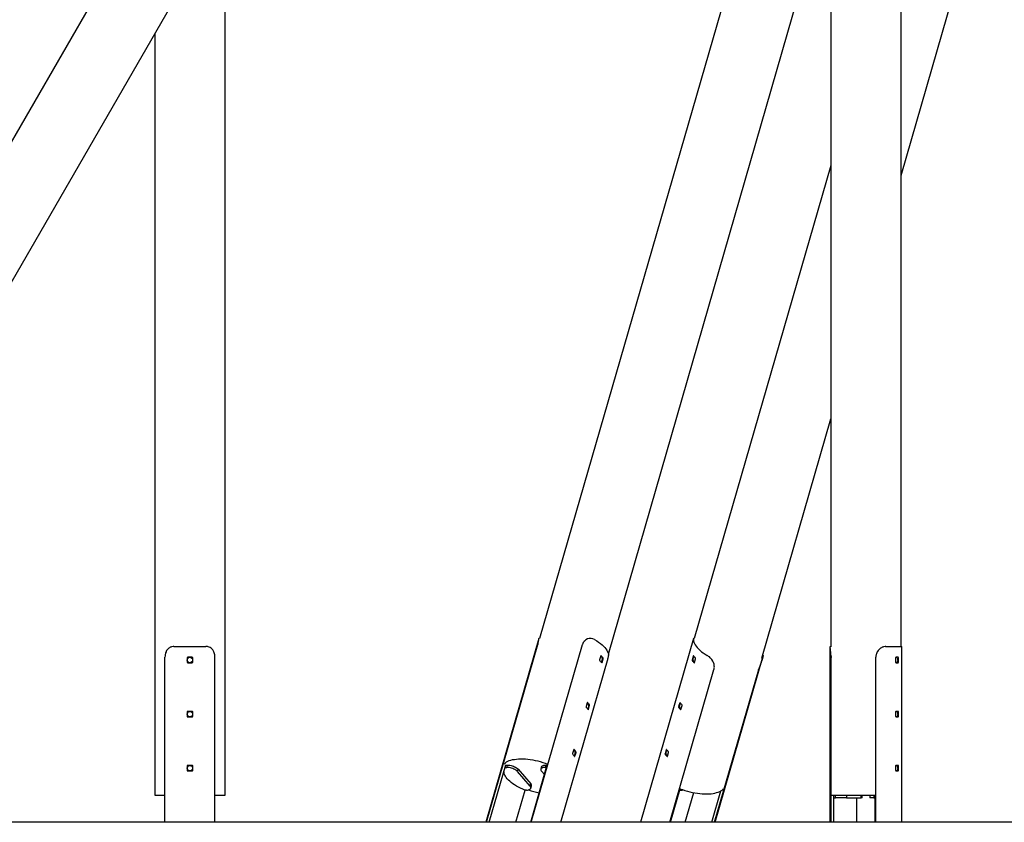
# Model space of a CAD drawing. Units: millimetres. Extents: x 56691 to 97827, y -5794 to 46510.
# Drawn here: x 83755 to 85576, y 40355 to 41838 of the extents above; entities that cross this region are included whole.
import ezdxf

# ---------------------------------------------------------------- set-up
doc = ezdxf.new("R2010")
doc.units = ezdxf.units.MM
doc.header["$PDSIZE"] = -1
doc.layers.add('Зона безопасности', color=5, linetype='Continuous')
doc.layers.add('размер', color=92, linetype='Continuous', lineweight=15)
doc.dimstyles.new('Размер М1.1', dxfattribs={"dimtxt": 300, "dimasz": 200, "dimexe": 1, "dimexo": 1, "dimgap": 50, "dimtad": 1, "dimdec": 0, "dimzin": 0, "dimtxsty": 'Standard', "dimcen": 2.5, "dimazin": 0, "dimtfac": 1, "dimtmove": 0, "dimatfit": 3, "dimfxl": 1, "dimtzin": 0, "dimarcsym": 0})

# ---------------------------------------------------------------- blocks, each defined once
blk = doc.blocks.new('*D56')
at = {"layer": 'Defpoints', "color": 0, "transparency": 16777216}
for p in [(84135.1, 42954.5), (82090.4, 40354.5), (84024, 40354.5)]:
    blk.add_point(p, dxfattribs=at)
at = {"layer": 'размер', "color": 0, "lineweight": -2, "transparency": 16777216}
for p, q in [((84134.1, 42954.5), (82089.4, 42954.5)), ((82090.4, 42754.5), (82090.4, 40554.5)), ((84023, 40354.5), (82089.4, 40354.5))]:
    blk.add_line(p, q, dxfattribs=at)
at = {"layer": 'размер', "color": 0, "transparency": 16777216}
for points in [[(82057.1, 42754.5), (82123.7, 42754.5), (82090.4, 42954.5)], [(82057.1, 40554.5), (82123.7, 40554.5), (82090.4, 40354.5)]]:
    blk.add_solid(points, dxfattribs=at)
at = {"layer": 'размер', "color": 0, "transparency": 16777216, "insert": (81740.4, 41654.5), "char_height": 300, "attachment_point": 2, "rotation": 90}
blk.add_mtext('2600', dxfattribs=at)

msp = doc.modelspace()

# ---------------------------------------------------------------- linework, layer by layer
for p, q in [((85255.1, 42304.5), (85255.1, 40679.1)), ((85385.1, 40679.5), (85385.1, 42304.5)), ((84051.4, 42152), (83081.4, 40471.9)), ((85133.6, 42137.5), (84716.8, 40694)), ((85385.1, 41550.3), (85544.2, 42101.4)), ((83193.9, 40406.9), (84163.9, 42087)), ((84135.1, 40404.5), (84135.1, 42037.1)), ((84843.9, 40665.4), (85237.7, 42029.5)), ((84005.1, 41811.9), (84005.1, 40404.5)), ((85255.1, 41568.7), (85002.6, 40694)), ((85127.5, 40657.9), (85255.1, 41100)), ((84715.4, 40694.5), (84617.3, 40354.5)), ((84716.8, 40694), (84715.4, 40694.5)), ((85001.2, 40694.5), (84903.1, 40354.5)), ((85002.6, 40694), (85001.2, 40694.5)), ((85002.6, 40691.8), (85001.2, 40692.4)), ((84040.5, 40679.5), (84099.8, 40679.5)), ((84618.4, 40354.5), (84713.3, 40683.3)), ((84701.3, 40354.5), (84796.2, 40683.3)), ((84714.7, 40682.8), (84713.3, 40683.3)), ((84796.2, 40683.3), (84795.7, 40682.8)), ((84799.8, 40689.7), (84799.3, 40689.2)), ((85253.6, 40679.1), (85253.6, 40354.5)), ((85253.8, 40679.5), (85255.1, 40679.5)), ((85356.4, 40679.5), (85356.9, 40679.5)), ((85356.9, 40679.5), (85386.5, 40679.5)), ((85386.6, 40354.5), (85386.6, 40679.1)), ((84024, 40354.5), (84024, 40659.5)), ((84065, 40658.6), (84065, 40650.4)), ((84074.2, 40659.6), (84066, 40659.6)), ((84075.2, 40650.4), (84075.2, 40658.6)), ((84116.3, 40354.5), (84116.3, 40659.5)), ((84755.7, 40354.5), (84843.2, 40657.6)), ((84829.7, 40662), (84827.7, 40654.9)), ((84830.5, 40662.4), (84829.9, 40662.4)), ((84832.1, 40649.8), (84834.2, 40656.9)), ((84834, 40658.3), (84832.7, 40658.3)), ((84834.2, 40656.9), (84832.9, 40656.9)), ((85000.7, 40662), (84998.6, 40654.9)), ((85000.7, 40662), (85001.6, 40662)), ((85003.1, 40649.8), (85005.1, 40656.9)), ((85026.8, 40662.7), (85027.4, 40663.3)), ((85041.5, 40354.5), (85129, 40657.6)), ((85129, 40663.1), (85129.9, 40662.7)), ((85255.6, 40354.5), (85255.6, 40659.5)), ((85257.1, 40659.5), (85255.6, 40659.5)), ((85338.5, 40659.5), (85338.1, 40659.5)), ((85338.5, 40354.5), (85338.5, 40659.5)), ((85375, 40658.6), (85375, 40650.4)), ((85379.7, 40659.6), (85375.6, 40659.6)), ((85380.1, 40658.6), (85378.8, 40658.6)), ((85380.1, 40650.4), (85380.1, 40658.6)), ((84066, 40649.4), (84074.2, 40649.4)), ((84832.1, 40649.8), (84831.2, 40649.8)), ((84957.5, 40354.5), (85039.1, 40637.1)), ((84998.6, 40654.9), (84999.9, 40654.9)), ((84998.8, 40653.5), (85000.1, 40653.5)), ((85002.3, 40649.4), (85002.8, 40649.4)), ((85039.6, 40637.6), (85039.1, 40637.1)), ((85040.4, 40354.5), (85122, 40637.1)), ((85122, 40637.1), (85120.6, 40637.6)), ((85375.6, 40649.4), (85379.7, 40649.4)), ((85380.1, 40650.4), (85378.8, 40650.4)), ((84804.7, 40575.4), (84802.7, 40568.3)), ((84805.5, 40575.8), (84804.9, 40575.8)), ((84807.1, 40563.2), (84809.2, 40570.3)), ((84809, 40571.7), (84807.7, 40571.7)), ((84809.2, 40570.3), (84807.9, 40570.3)), ((84975.7, 40575.4), (84973.6, 40568.3)), ((84973.6, 40568.3), (84974.9, 40568.3)), ((84973.8, 40566.9), (84975.1, 40566.9)), ((84975.7, 40575.4), (84976.6, 40575.4)), ((84978.1, 40563.2), (84980.1, 40570.3)), ((84065, 40558.6), (84065, 40550.4)), ((84074.2, 40559.6), (84066, 40559.6)), ((84066, 40549.4), (84074.2, 40549.4)), ((84075.2, 40550.4), (84075.2, 40558.6)), ((84807.1, 40563.2), (84806.2, 40563.2)), ((84977.3, 40562.8), (84977.8, 40562.8)), ((85375, 40558.6), (85375, 40550.4)), ((85379.7, 40559.6), (85375.6, 40559.6)), ((85375.6, 40549.4), (85379.7, 40549.4)), ((85380.1, 40558.6), (85378.8, 40558.6)), ((85380.1, 40550.4), (85378.8, 40550.4)), ((85380.1, 40550.4), (85380.1, 40558.6)), ((84779.7, 40488.8), (84777.7, 40481.7)), ((84780.5, 40489.2), (84779.9, 40489.2)), ((84782.1, 40476.6), (84781.2, 40476.6)), ((84782.1, 40476.6), (84784.2, 40483.7)), ((84784, 40485.1), (84782.7, 40485.1)), ((84784.2, 40483.7), (84782.9, 40483.7)), ((84950.7, 40488.8), (84948.6, 40481.7)), ((84948.6, 40481.7), (84949.9, 40481.7)), ((84948.8, 40480.3), (84950.1, 40480.3)), ((84950.7, 40488.8), (84951.6, 40488.8)), ((84952.3, 40476.2), (84952.8, 40476.2)), ((84953.1, 40476.6), (84955.1, 40483.7)), ((84065, 40458.6), (84065, 40450.4)), ((84074.2, 40459.6), (84066, 40459.6)), ((84075.2, 40450.4), (84075.2, 40458.6)), ((84623.5, 40354.5), (84654.2, 40460.7)), ((84652.6, 40455.1), (84653.3, 40456.1)), ((84653.3, 40456.1), (84654.5, 40460.4)), ((84653.3, 40456.1), (84656.1, 40456.1)), ((84653.8, 40459.4), (84654.5, 40460.4)), ((84654.5, 40460.4), (84657.3, 40460.4)), ((84656.1, 40456.1), (84657.3, 40460.4)), ((84700.2, 40354.5), (84730.8, 40460.7)), ((84720.4, 40457), (84719.2, 40452.7)), ((84728.3, 40460.4), (84727.1, 40456.1)), ((84727.1, 40456.1), (84729.5, 40456.1)), ((84728.3, 40460.4), (84730.7, 40460.4)), ((85375, 40458.6), (85375, 40450.4)), ((85379.7, 40459.6), (85375.6, 40459.6)), ((85380.1, 40458.6), (85378.8, 40458.6)), ((85380.1, 40450.4), (85380.1, 40458.6)), ((84066, 40449.4), (84074.2, 40449.4)), ((84676.8, 40452.9), (84675.5, 40448.6)), ((84675.5, 40448.6), (84698.9, 40421.6)), ((84676.8, 40452.9), (84700.2, 40425.9)), ((84725.6, 40442.7), (84720.6, 40448.6)), ((85375.6, 40449.4), (85379.7, 40449.4)), ((85380.1, 40450.4), (85378.8, 40450.4)), ((84698.9, 40421.6), (84700.2, 40425.9)), ((84700.3, 40417.4), (84701.6, 40421.7)), ((84005.1, 40404.5), (84024, 40404.5)), ((84116.3, 40404.5), (84135.1, 40404.5)), ((84672.9, 40354.5), (84690, 40414.1)), ((84692.4, 40414.1), (84689.6, 40414.1)), ((84958.6, 40354.5), (84976.5, 40416.5)), ((84975.8, 40414.1), (84978.2, 40414.1)), ((84978.2, 40414.1), (84978.7, 40415.7)), ((84985.9, 40354.5), (85001.7, 40409.3)), ((85035.3, 40354.5), (85052.1, 40412.7)), ((85257.1, 40404.5), (85338.1, 40404.5)), ((85260.5, 40354.5), (85260.5, 40404.5)), ((85260.8, 40399.5), (85260.8, 40404.5)), ((85263.6, 40399.5), (85263.6, 40404.5)), ((85284.1, 40404.5), (85284.1, 40399.5)), ((85311.1, 40399.5), (85311.1, 40404.5)), ((85313.1, 40399.5), (85313.1, 40404.5)), ((85327.2, 40404.5), (85327.2, 40399.5)), ((85334.7, 40404.5), (85334.7, 40399.5)), ((85337.1, 40354.5), (85337.1, 40404.5)), ((85260.5, 40399.5), (85260.8, 40399.5)), ((85260.8, 40399.5), (85263.6, 40399.5)), ((85284.1, 40399.5), (85263.6, 40399.5)), ((85284.1, 40399.5), (85311.1, 40399.5)), ((85303.2, 40354.5), (85303.2, 40399.5)), ((85313.1, 40399.5), (85311.1, 40399.5)), ((85334.7, 40399.5), (85327.2, 40399.5)), ((85334.7, 40399.5), (85337.1, 40399.5)), ((84116.3, 40354.5), (84024, 40354.5)), ((84618.4, 40354.5), (84617.3, 40354.5)), ((84623.5, 40354.5), (84618.4, 40354.5)), ((84672.9, 40354.5), (84623.5, 40354.5)), ((84701.3, 40354.5), (84700.2, 40354.5)), ((84755.7, 40354.5), (84701.3, 40354.5)), ((84957.5, 40354.5), (84903.1, 40354.5)), ((84958.6, 40354.5), (84957.5, 40354.5)), ((85035.3, 40354.5), (84985.9, 40354.5)), ((85040.4, 40354.5), (85035.3, 40354.5)), ((85041.5, 40354.5), (85040.4, 40354.5)), ((85255.6, 40354.5), (85253.6, 40354.5)), ((85260.5, 40354.5), (85255.6, 40354.5)), ((85303.2, 40354.5), (85260.5, 40354.5)), ((85338.5, 40354.5), (85337.1, 40354.5)), ((85386.6, 40354.5), (85338.5, 40354.5))]:
    msp.add_line(p, q)
at = {"flags": 128}
for points in [[(84713.3, 40683.3), (84713.6, 40684.3), (84713.8, 40685.2), (84714.1, 40686), (84714.3, 40686.8), (84714.7, 40688.6), (84714.9, 40689.8), (84715.1, 40690.9), (84715.3, 40692.5), (84715.4, 40693.2), (84715.4, 40693.7), (84715.5, 40694.4), (84715.4, 40694.5), (84715.4, 40694.5)], [(84818.4, 40692.4), (84822.3, 40690), (84825.9, 40687.6), (84829.2, 40685.2), (84832.2, 40682.6), (84835, 40680.1), (84837.3, 40677.5), (84839.4, 40675), (84841.1, 40672.4), (84842.4, 40669.9), (84843.4, 40667.5), (84843.9, 40665), (84844.1, 40662.7)], [(85001.2, 40692.4), (85001.4, 40690), (85001.9, 40687.6), (85002.9, 40685.2), (85004.2, 40682.6), (85005.9, 40680.1), (85008, 40677.5), (85010.3, 40675), (85013.1, 40672.4), (85016.1, 40669.9), (85019.4, 40667.5), (85023, 40665), (85026.8, 40662.7)], [(84040.5, 40679.5), (84039, 40679.5), (84036.2, 40679), (84034.7, 40678.5), (84033.7, 40678), (84032.3, 40677.2), (84031.1, 40676.4), (84029.9, 40675.3), (84027.7, 40672.8), (84027.1, 40671.9), (84026.4, 40670.5), (84025.9, 40669.4), (84025.2, 40667.7), (84024.8, 40666.1), (84024.4, 40664.5), (84024.2, 40663.3), (84024.1, 40662.1), (84024, 40659.5)], [(84116.3, 40659.5), (84116.3, 40660.6), (84116.3, 40661.7), (84116.2, 40662.7), (84116, 40663.8), (84115.5, 40666.1), (84115, 40667.8), (84114.4, 40669.4), (84113.1, 40672), (84112.2, 40673.3), (84111.3, 40674.4), (84109.2, 40676.4), (84107.3, 40677.7), (84105.9, 40678.3), (84104.1, 40679), (84102.5, 40679.3), (84100.9, 40679.5), (84099.8, 40679.5)], [(85255.6, 40659.5), (85255.6, 40660.6), (85255.6, 40661.7), (85255.6, 40662.7), (85255.5, 40663.8), (85255.4, 40666.1), (85255.2, 40667.8), (85255, 40669.4), (85254.7, 40672), (85254.5, 40673.3), (85254.3, 40674.4), (85254, 40676.4), (85253.8, 40677.7), (85253.7, 40678.3), (85253.7, 40679), (85253.7, 40679.3), (85253.7, 40679.5), (85253.8, 40679.5)], [(85356.9, 40679.5), (85355.5, 40679.5), (85352.7, 40679), (85351.2, 40678.5), (85350.1, 40678), (85348.6, 40677.2), (85347.2, 40676.4), (85345.8, 40675.3), (85343.3, 40672.8), (85342.6, 40671.9), (85341.6, 40670.5), (85341, 40669.4), (85340.2, 40667.7), (85339.5, 40666.1), (85339.1, 40664.5), (85338.8, 40663.3), (85338.6, 40662.1), (85338.5, 40659.5)], [(85386.6, 40679.1), (85386.6, 40679.3), (85386.6, 40679.5), (85386.5, 40679.5)], [(84830.5, 40662.4), (84830.5, 40662.4), (84830.3, 40662.5), (84830.1, 40662.5), (84829.9, 40662.4), (84829.8, 40662.2), (84829.7, 40662)], [(84831, 40660.2), (84831.2, 40660.1), (84831.4, 40659.7), (84831.5, 40659.5), (84831.7, 40659.2), (84831.8, 40658.8), (84831.9, 40658.3), (84832.1, 40657.7), (84832.1, 40657.5), (84832.1, 40657.2), (84832.2, 40656.7), (84832.2, 40656.1), (84832.2, 40655.5), (84832.1, 40655), (84832, 40654.4), (84831.9, 40654), (84831.8, 40653.5), (84831.6, 40652.9), (84831.5, 40652.5), (84831.3, 40652.2), (84831.1, 40651.8), (84830.8, 40651.5), (84830.6, 40651.3), (84830.4, 40651.1), (84830.2, 40651)], [(85003.4, 40650.9), (85003.2, 40650.9), (85002.8, 40650.9), (85002.5, 40651), (85002.3, 40651.1), (85002, 40651.3), (85001.7, 40651.6), (85001.5, 40651.8), (85001.3, 40652.2), (85001.1, 40652.6), (85001, 40653), (85000.8, 40653.6), (85000.7, 40654.1), (85000.7, 40654.5), (85000.6, 40655.2), (85000.6, 40655.6), (85000.6, 40656.2), (85000.7, 40656.8), (85000.8, 40657.3), (85000.9, 40657.8), (85001, 40658.4), (85001.1, 40658.8), (85001.3, 40659.2), (85001.5, 40659.7), (85001.7, 40660), (85001.9, 40660.3), (85002.2, 40660.6), (85002.3, 40660.6), (85002.4, 40660.7), (85002.6, 40660.8)], [(85001.3, 40662.4), (85001.3, 40662.4), (85001.2, 40662.5), (85001, 40662.5), (85000.9, 40662.4), (85000.7, 40662.2), (85000.7, 40662)], [(85039.1, 40637.1), (85039.4, 40638.1), (85039.6, 40639), (85039.7, 40640), (85039.8, 40641), (85039.7, 40643.3), (85039.6, 40644.9), (85039.2, 40646.7), (85038.3, 40649.6), (85037.6, 40651.2), (85036.9, 40652.6), (85035, 40655.4), (85033.4, 40657.4), (85032.2, 40658.7), (85030.6, 40660.1), (85029.2, 40661.2), (85027.8, 40662.1), (85026.8, 40662.7)], [(85129.9, 40662.7), (85129.9, 40661.9), (85129.6, 40660.1), (85129.4, 40658.9), (85129.1, 40658), (85128.7, 40656.6), (85128.3, 40655.3), (85127.8, 40653.8), (85126.6, 40650.5), (85126.2, 40649.4), (85125.6, 40647.9), (85125.2, 40646.7), (85124.5, 40644.9), (85123.9, 40643.2), (85123.4, 40641.7), (85123, 40640.5), (85122.7, 40639.4), (85122, 40637.1)], [(85129.9, 40662.7), (85129.7, 40665), (85129.7, 40665.4)], [(85375.6, 40659.6), (85375.6, 40659.6), (85375.4, 40659.6), (85375.2, 40659.4), (85375.1, 40659.1), (85375, 40658.8), (85375, 40658.6)], [(85375, 40658.6), (85375.6, 40659.2), (85376.5, 40659.5), (85377.3, 40659.2), (85377.9, 40658.4), (85378.4, 40657.2), (85378.7, 40655.6), (85378.8, 40654.5)], [(85380.1, 40658.6), (85380.1, 40658.9), (85380.1, 40659.2), (85380, 40659.4), (85379.8, 40659.6), (85379.7, 40659.6)], [(84831.5, 40649.4), (84831.5, 40649.4), (84831.7, 40649.3), (84831.8, 40649.3), (84832, 40649.5), (84832.1, 40649.7), (84832.1, 40649.8)], [(85002.3, 40649.4), (85002.4, 40649.4), (85002.6, 40649.3), (85002.7, 40649.3), (85002.9, 40649.5), (85003, 40649.7), (85003.1, 40649.8)], [(85378.8, 40654.5), (85378.7, 40652.9), (85378.3, 40651.4), (85377.7, 40650.3), (85377, 40649.6), (85376.2, 40649.6), (85375.3, 40650), (85375, 40650.5)], [(85375, 40650.4), (85375.1, 40650.1), (85375.1, 40649.8), (85375.3, 40649.6), (85375.5, 40649.4), (85375.6, 40649.4)], [(85379.7, 40649.4), (85379.7, 40649.4), (85379.9, 40649.5), (85380, 40649.7), (85380.1, 40650), (85380.1, 40650.3), (85380.1, 40650.4)], [(84805.5, 40575.8), (84805.5, 40575.8), (84805.3, 40575.9), (84805.1, 40575.9), (84804.9, 40575.8), (84804.8, 40575.6), (84804.7, 40575.4)], [(84806, 40573.6), (84806.2, 40573.5), (84806.3, 40573.2), (84806.5, 40573), (84806.7, 40572.5), (84806.8, 40572.1), (84807, 40571.6), (84807.1, 40571.1), (84807.1, 40570.6), (84807.2, 40570), (84807.2, 40569.5), (84807.1, 40568.8), (84807.1, 40568.4), (84807, 40567.8), (84806.9, 40567.3), (84806.8, 40566.8), (84806.6, 40566.3), (84806.5, 40565.9), (84806.3, 40565.5), (84806.1, 40565.1), (84805.8, 40564.9), (84805.6, 40564.6), (84805.4, 40564.5), (84805.2, 40564.4), (84805.2, 40564.4)], [(84978.4, 40564.3), (84978.1, 40564.3), (84977.8, 40564.3), (84977.7, 40564.3), (84977.6, 40564.4), (84977.3, 40564.5), (84977, 40564.7), (84976.7, 40565), (84976.5, 40565.3), (84976.3, 40565.6), (84976.1, 40566), (84976, 40566.5), (84975.8, 40567), (84975.7, 40567.5), (84975.7, 40568), (84975.6, 40568.6), (84975.6, 40569.2), (84975.6, 40569.7), (84975.7, 40570.2), (84975.8, 40570.8), (84975.9, 40571.3), (84976, 40571.8), (84976.2, 40572.3), (84976.3, 40572.7), (84976.5, 40573.1), (84976.7, 40573.4), (84977, 40573.7), (84977.2, 40574), (84977.4, 40574.1), (84977.6, 40574.2)], [(84976.3, 40575.8), (84976.3, 40575.8), (84976.2, 40575.9), (84976, 40575.9), (84975.9, 40575.8), (84975.7, 40575.6), (84975.7, 40575.4)], [(84806.5, 40562.8), (84806.5, 40562.8), (84806.7, 40562.7), (84806.8, 40562.7), (84807, 40562.9), (84807.1, 40563.1), (84807.1, 40563.2)], [(84977.3, 40562.8), (84977.4, 40562.8), (84977.6, 40562.7), (84977.7, 40562.7), (84977.9, 40562.9), (84978, 40563.1), (84978.1, 40563.2)], [(85375.6, 40559.6), (85375.6, 40559.6), (85375.4, 40559.6), (85375.2, 40559.4), (85375.1, 40559.1), (85375, 40558.8), (85375, 40558.6)], [(85375, 40558.6), (85375.6, 40559.2), (85376.5, 40559.5), (85377.3, 40559.2), (85377.9, 40558.4), (85378.4, 40557.2), (85378.7, 40555.6), (85378.8, 40554.5)], [(85378.8, 40554.5), (85378.7, 40552.9), (85378.3, 40551.4), (85377.7, 40550.3), (85377, 40549.6), (85376.2, 40549.6), (85375.3, 40550), (85375, 40550.5)], [(85375, 40550.4), (85375.1, 40550.1), (85375.1, 40549.8), (85375.3, 40549.6), (85375.5, 40549.4), (85375.6, 40549.4)], [(85380.1, 40558.6), (85380.1, 40558.9), (85380.1, 40559.2), (85380, 40559.4), (85379.8, 40559.6), (85379.7, 40559.6)], [(85379.7, 40549.4), (85379.7, 40549.4), (85379.9, 40549.5), (85380, 40549.7), (85380.1, 40550), (85380.1, 40550.3), (85380.1, 40550.4)], [(84780.5, 40489.2), (84780.5, 40489.2), (84780.3, 40489.3), (84780.1, 40489.3), (84779.9, 40489.2), (84779.8, 40489), (84779.7, 40488.8)], [(84781, 40487), (84781.2, 40486.9), (84781.4, 40486.5), (84781.5, 40486.3), (84781.7, 40485.9), (84781.8, 40485.5), (84781.9, 40485.1), (84782.1, 40484.5), (84782.1, 40484.1), (84782.2, 40483.6), (84782.2, 40482.9), (84782.2, 40482.3), (84782.1, 40481.8), (84782, 40481.2), (84782, 40480.9), (84781.9, 40480.7), (84781.8, 40480.2), (84781.6, 40479.7), (84781.5, 40479.3), (84781.3, 40479), (84781.1, 40478.5), (84781, 40478.4), (84780.8, 40478.3), (84780.6, 40478.1), (84780.4, 40477.9), (84780.2, 40477.8)], [(84781.5, 40476.2), (84781.5, 40476.2), (84781.7, 40476.1), (84781.8, 40476.1), (84782, 40476.3), (84782.1, 40476.5), (84782.1, 40476.6)], [(84953.4, 40477.7), (84953.2, 40477.7), (84952.8, 40477.7), (84952.6, 40477.8), (84952.3, 40477.9), (84952, 40478.1), (84951.8, 40478.3), (84951.6, 40478.6), (84951.3, 40479), (84951.1, 40479.4), (84951, 40479.8), (84950.8, 40480.4), (84950.7, 40480.8), (84950.7, 40481.3), (84950.6, 40482), (84950.6, 40482.5), (84950.6, 40483), (84950.7, 40483.6), (84950.8, 40484.1), (84950.9, 40484.6), (84951, 40485.2), (84951.1, 40485.6), (84951.3, 40486), (84951.5, 40486.5), (84951.7, 40486.8), (84951.9, 40487.1), (84952.2, 40487.3), (84952.5, 40487.5), (84952.6, 40487.6)], [(84951.3, 40489.2), (84951.3, 40489.2), (84951.2, 40489.3), (84951, 40489.3), (84950.9, 40489.2), (84950.7, 40489), (84950.7, 40488.8)], [(84952.3, 40476.2), (84952.4, 40476.2), (84952.6, 40476.1), (84952.7, 40476.1), (84952.9, 40476.3), (84953, 40476.5), (84953.1, 40476.6)], [(84651, 40462), (84651.9, 40463), (84653.6, 40464.6), (84655.7, 40466), (84658.1, 40467.3), (84660.7, 40468.5), (84663.7, 40469.5), (84666.8, 40470.3), (84670.3, 40470.9), (84673.9, 40471.4), (84677.8, 40471.7), (84681.8, 40471.9), (84686, 40471.8), (84690.4, 40471.6), (84694.8, 40471.2), (84699.3, 40470.6), (84703.9, 40469.9), (84708.6, 40469), (84713.2, 40467.9), (84717.9, 40466.7), (84722.5, 40465.3), (84727, 40463.8), (84731.5, 40462.2), (84731.9, 40462)], [(84675.5, 40448.6), (84674.4, 40449.7), (84672.9, 40450.9), (84671.2, 40452), (84669.2, 40453), (84667.1, 40453.9), (84664.9, 40454.6), (84662.7, 40455.2), (84660.4, 40455.7), (84658.2, 40456), (84656.1, 40456.1)], [(84657.3, 40460.4), (84659.4, 40460.3), (84661.6, 40460), (84663.9, 40459.6), (84666.2, 40459), (84668.4, 40458.2), (84670.5, 40457.3), (84672.4, 40456.3), (84674.2, 40455.2), (84675.6, 40454.1), (84676.8, 40452.9)], [(84727.1, 40456.1), (84725.1, 40456), (84723.4, 40455.7), (84721.9, 40455.2), (84720.7, 40454.6), (84719.8, 40453.9), (84719.2, 40453), (84719, 40452), (84719.2, 40450.9), (84719.7, 40449.7), (84720.6, 40448.6)], [(84720.4, 40457), (84720.5, 40457.3), (84721, 40458.2), (84721.9, 40459), (84723.1, 40459.6), (84724.6, 40460), (84726.4, 40460.3), (84728.3, 40460.4)], [(85375.6, 40459.6), (85375.6, 40459.6), (85375.4, 40459.6), (85375.2, 40459.4), (85375.1, 40459.1), (85375, 40458.8), (85375, 40458.6)], [(85375, 40458.6), (85375.6, 40459.2), (85376.5, 40459.5), (85377.3, 40459.2), (85377.9, 40458.4), (85378.4, 40457.2), (85378.7, 40455.6), (85378.8, 40454.5)], [(85380.1, 40458.6), (85380.1, 40458.9), (85380.1, 40459.2), (85380, 40459.4), (85379.8, 40459.6), (85379.7, 40459.6)], [(84689.6, 40414.1), (84685.5, 40415.8), (84681.5, 40417.6), (84677.6, 40419.6), (84673.9, 40421.6), (84670.5, 40423.7), (84667.2, 40425.9), (84664.3, 40428.2), (84661.5, 40430.4), (84659.1, 40432.7), (84656.9, 40435.1), (84655.1, 40437.4), (84653.5, 40439.7), (84652.3, 40441.9), (84651.4, 40444.2), (84650.9, 40446.4), (84650.7, 40448.5), (84650.7, 40448.6)], [(85378.8, 40454.5), (85378.7, 40452.9), (85378.3, 40451.4), (85377.7, 40450.3), (85377, 40449.6), (85376.2, 40449.6), (85375.3, 40450), (85375, 40450.5)], [(85375, 40450.4), (85375.1, 40450.1), (85375.1, 40449.8), (85375.3, 40449.6), (85375.5, 40449.4), (85375.6, 40449.4)], [(85379.7, 40449.4), (85379.7, 40449.4), (85379.9, 40449.5), (85380, 40449.7), (85380.1, 40450), (85380.1, 40450.3), (85380.1, 40450.4)], [(84692.4, 40414.1), (84694.4, 40414.1), (84696.1, 40414.4), (84697.6, 40414.9), (84698.8, 40415.5), (84699.7, 40416.3), (84700.3, 40417.1), (84700.5, 40418.1), (84700.3, 40419.2), (84699.8, 40420.4), (84698.9, 40421.6)], [(84975.9, 40416.8), (84976.3, 40416.6), (84980.8, 40415), (84985.3, 40413.4), (84989.9, 40412.1), (84994.6, 40410.8), (84999.2, 40409.8), (85003.9, 40408.9), (85008.5, 40408.1), (85013, 40407.6), (85017.4, 40407.2), (85021.8, 40406.9), (85026, 40406.9), (85030, 40407), (85033.9, 40407.3), (85037.5, 40407.8), (85041, 40408.5), (85044.1, 40409.3), (85047.1, 40410.3), (85049.7, 40411.4), (85052.1, 40412.7), (85054.2, 40414.2), (85055.9, 40415.8), (85056.8, 40416.8)]]:
    msp.add_lwpolyline(points, dxfattribs=at)
for centre in [(84070.1, 40654.5), (84070.1, 40554.5), (84070.1, 40454.5)]:
    msp.add_circle(centre, 5)
for centre, radius, start, end in [((84810.8, 40679.4), 15.1, 59.3339, 164.9323), ((85012.9, 40693.1), 11.7, 172.9824, 183.3026), ((84066, 40658.6), 1, 90, 180), ((84074.2, 40658.6), 1, 0, 90), ((84829.8, 40659.3), 1.61, 36.2655, 102.2178), ((84798.7, 40631.3), 44.4, 37.3928, 44.394), ((84832.5, 40657.4), 1.71, 341.5579, 28.7292), ((84825.5, 40663.5), 18.6, 341.647, 357.6532), ((85036.6, 40689.3), 44.4, 217.3928, 224.394), ((85003.7, 40657.3), 1.5, 342.5671, 37.6116), ((84066, 40650.4), 1, 180, 270), ((84074.2, 40650.4), 1, 270, 0), ((84829.1, 40654.4), 1.48, 162.0336, 218.1451), ((84796.2, 40622.5), 44.4, 37.3928, 44.394), ((85000.2, 40654.3), 1.67, 160.8745, 209.4126), ((85034, 40680.5), 44.4, 217.3928, 224.394), ((84804.1, 40567.8), 1.48, 162.0336, 218.1451), ((84771.2, 40535.8), 44.4, 37.3928, 44.394), ((84804.7, 40572.7), 1.62, 36.4624, 101.7501), ((84773.7, 40544.7), 44.4, 37.3928, 44.394), ((84807.5, 40570.8), 1.71, 341.5579, 28.7292), ((84975.2, 40567.7), 1.67, 160.8745, 209.4126), ((85009, 40593.9), 44.4, 217.3928, 224.394), ((85011.6, 40602.7), 44.4, 217.3928, 224.394), ((84978.7, 40570.7), 1.5, 342.5671, 37.6116), ((84066, 40558.6), 1, 90, 180), ((84066, 40550.4), 1, 180, 270), ((84074.2, 40558.6), 1, 0, 90), ((84074.2, 40550.4), 1, 270, 360), ((84779.1, 40481.2), 1.48, 162.0336, 218.1451), ((84746.2, 40449.2), 44.4, 37.3928, 44.394), ((84779.8, 40486.1), 1.61, 36.2238, 102.2594), ((84748.7, 40458.1), 44.4, 37.3928, 44.394), ((84782.5, 40484.2), 1.71, 341.5579, 28.7292), ((84950.2, 40481.1), 1.67, 160.8745, 209.4126), ((84984, 40507.3), 44.4, 217.3928, 224.394), ((84986.6, 40516.1), 44.4, 217.3928, 224.394), ((84953.7, 40484.1), 1.5, 342.5671, 37.6116), ((84066, 40458.6), 1, 90, 180), ((84074.2, 40458.6), 1, 0, 90), ((84066, 40450.4), 1, 180, 270), ((84074.2, 40450.4), 1, 270, 360), ((84697.1, 40422.5), 4.57, 350.0966, 47.624), ((84744.4, 40555), 148.5, 251.145, 258.9635), ((84978.5, 40430), 15.9, 268.9987, 283.3731)]:
    msp.add_arc(centre, radius, start, end)
at = {"layer": 'Зона безопасности', "color": 0}
msp.add_line((90368.8, 40354.5), (82685.9, 40354.5), dxfattribs=at)

# ---------------------------------------------------------------- dimensions: what is measured, and where the dimension line sits
at = {"layer": 'размер'}
dim = msp.add_linear_dim(base=(82090.4, 40354.5), p1=(84135.1, 42954.5), p2=(84024, 40354.5), angle=90, dimstyle='Размер М1.1', dxfattribs=at)
dim.commit()
dim.dimension.update_dxf_attribs({"geometry": '*D56', "text_midpoint": (82090.4, 41654.5), "dimtype": 160})

doc.saveas('drawing.dxf')
